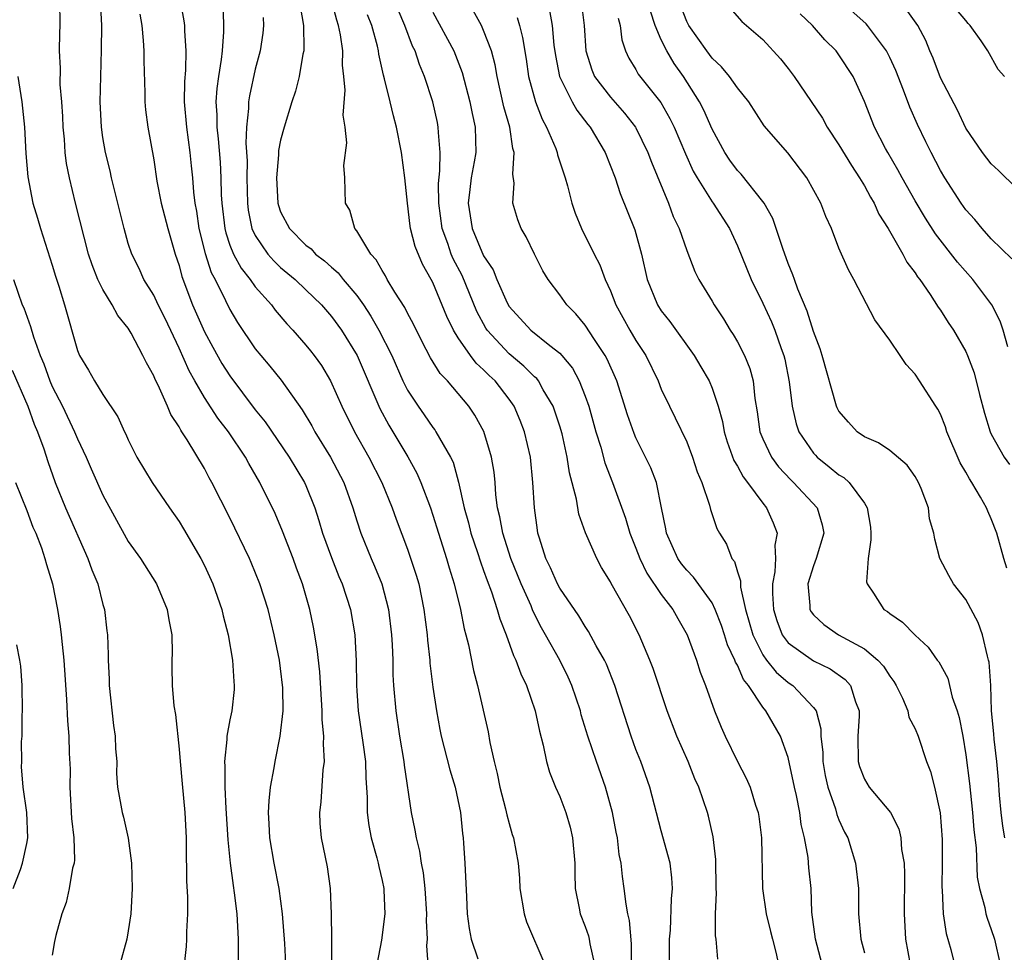
# Model space of a CAD drawing. Units: inches. Extents: x 2589000 to 2592000, y 1521000 to 1524000.
# Drawn here: x 2589302 to 2589380, y 1521470 to 1521543 of the extents above; entities that cross this region are included whole.
import ezdxf

# ---------------------------------------------------------------- set-up
doc = ezdxf.new("R2010")
doc.units = ezdxf.units.IN
doc.header["$MEASUREMENT"] = 0
doc.layers.add('LD25891521_2ft', color=133, linetype='Continuous')

msp = doc.modelspace()

# ---------------------------------------------------------------- linework, layer by layer
at = {"layer": 'LD25891521_2ft'}
for points, elevation in [([(2589327.031, 1521469), (2589327.03, 1521471.03), (2589326.998, 1521472.998), (2589326.928, 1521475), (2589326.704, 1521476.704), (2589326.234, 1521479), (2589326.123, 1521480.123), (2589326.08, 1521481), (2589326.185, 1521481.815), (2589326.352, 1521484.352), (2589326.448, 1521485), (2589326.371, 1521486.371), (2589326.419, 1521487), (2589326.284, 1521488.284), (2589326.286, 1521489), (2589326.082, 1521492.082), (2589325.891, 1521493.891), (2589325.601, 1521495.601), (2589325.313, 1521497), (2589324.737, 1521499), (2589324.257, 1521500.257), (2589323.994, 1521501), (2589323.159, 1521503.16), (2589322.558, 1521504.558), (2589321.362, 1521507), (2589320.485, 1521508.485), (2589320.224, 1521509), (2589318.886, 1521511), (2589318.062, 1521512.062), (2589317, 1521513.697), (2589316.233, 1521515), (2589315.788, 1521515.788), (2589315, 1521517.593), (2589313.907, 1521519.907), (2589313.357, 1521521), (2589313, 1521521.761), (2589312.233, 1521523), (2589311.855, 1521523.855), (2589311.269, 1521525), (2589311, 1521525.833), (2589310.66, 1521527), (2589310.164, 1521529), (2589309.946, 1521529.946), (2589309.673, 1521531), (2589309.557, 1521531.557), (2589309.205, 1521533), (2589309, 1521534.179), (2589308.878, 1521535), (2589308.785, 1521537), (2589308.822, 1521539), (2589308.896, 1521541.104), (2589308.905, 1521543), (2589308.697, 1521547)], 8226), ([(2589314.72, 1521547), (2589315.375, 1521543.374), (2589315.417, 1521543), (2589315.417, 1521542.583), (2589315.526, 1521541), (2589315.495, 1521539.495), (2589315.414, 1521538.586), (2589315.411, 1521537), (2589315.579, 1521535), (2589315.842, 1521533), (2589315.954, 1521531.954), (2589316.046, 1521531), (2589316.13, 1521529.87), (2589316.243, 1521529), (2589316.37, 1521528.37), (2589316.563, 1521527), (2589317.053, 1521525.054), (2589317.536, 1521523.536), (2589317.831, 1521523), (2589318.667, 1521521.332), (2589319, 1521520.631), (2589319.603, 1521519.603), (2589321, 1521517.533), (2589321.43, 1521517), (2589322.155, 1521516.155), (2589323.052, 1521515.053), (2589324.711, 1521512.711), (2589325.462, 1521511.461), (2589325.703, 1521511), (2589326.938, 1521509), (2589327.974, 1521507), (2589328.695, 1521505), (2589329, 1521503.987), (2589329.321, 1521503), (2589330.133, 1521501), (2589330.401, 1521500.401), (2589330.969, 1521499), (2589331.509, 1521497), (2589331.751, 1521495), (2589331.798, 1521494.202), (2589331.835, 1521493), (2589331.85, 1521491.85), (2589331.902, 1521491), (2589332.067, 1521489), (2589332.368, 1521487), (2589332.712, 1521485), (2589332.732, 1521484.732), (2589333.286, 1521481), (2589333.587, 1521479.587), (2589333.669, 1521479), (2589333.949, 1521477.949), (2589334.083, 1521477), (2589334.237, 1521476.237), (2589334.376, 1521475), (2589334.506, 1521473), (2589334.483, 1521472.483), (2589334.56, 1521471), (2589334.506, 1521470.505), (2589334.612, 1521469)], 8230), ([(2589323.51, 1521467), (2589323.34, 1521470.66), (2589323.155, 1521473), (2589322.891, 1521475), (2589322.498, 1521477), (2589322.142, 1521479), (2589322.099, 1521480.099), (2589322.042, 1521481), (2589322.085, 1521481.915), (2589322.216, 1521483), (2589322.502, 1521484.502), (2589322.565, 1521485), (2589322.973, 1521487), (2589323.189, 1521489), (2589323.173, 1521490.827), (2589323, 1521492.346), (2589322.912, 1521493), (2589322.503, 1521495), (2589322.01, 1521497), (2589321.373, 1521499), (2589320.684, 1521500.684), (2589320.547, 1521501), (2589319, 1521504.202), (2589317.587, 1521507), (2589317.372, 1521507.371), (2589317, 1521508.092), (2589315.633, 1521510.367), (2589315.22, 1521511), (2589315.125, 1521511.124), (2589315, 1521511.372), (2589314.351, 1521512.351), (2589314.089, 1521513), (2589313.342, 1521514.658), (2589313.108, 1521515.108), (2589313, 1521515.395), (2589312.424, 1521516.423), (2589312.152, 1521517), (2589311.225, 1521518.775), (2589311, 1521519.159), (2589310.165, 1521520.165), (2589309.736, 1521521), (2589309, 1521522.196), (2589308.602, 1521523), (2589308.144, 1521524.144), (2589307.869, 1521525), (2589306.838, 1521529), (2589306.354, 1521531), (2589306.135, 1521532.136), (2589306.031, 1521533), (2589305.961, 1521534.039), (2589305.861, 1521535), (2589305.831, 1521535.831), (2589305.758, 1521537), (2589305.64, 1521538.36), (2589305.644, 1521539.644), (2589305.575, 1521541), (2589305.606, 1521542.394), (2589305.637, 1521543), (2589305.59, 1521545)], 8224), ([(2589350.653, 1521469), (2589350.64, 1521470.64), (2589350.49, 1521472.49), (2589350.371, 1521473), (2589350.22, 1521473.78), (2589350.082, 1521475), (2589349.947, 1521475.947), (2589349.838, 1521477), (2589349.688, 1521477.688), (2589349.54, 1521479), (2589349.443, 1521479.443), (2589349.15, 1521481), (2589348.593, 1521483), (2589347.883, 1521485), (2589347.215, 1521487), (2589346.696, 1521488.696), (2589346.622, 1521489), (2589345.952, 1521491), (2589345.658, 1521491.658), (2589344.991, 1521493), (2589343.881, 1521495), (2589343.555, 1521495.555), (2589342.884, 1521496.884), (2589342.733, 1521497.267), (2589341.95, 1521499), (2589341.138, 1521501), (2589340.499, 1521503), (2589340.283, 1521504.283), (2589340.098, 1521505), (2589339.965, 1521506.035), (2589339.9, 1521507), (2589339.818, 1521507.818), (2589339.618, 1521509), (2589339.007, 1521511.007), (2589338.313, 1521512.313), (2589337.845, 1521513), (2589336.151, 1521515), (2589335.579, 1521515.579), (2589334.812, 1521516.812), (2589334.123, 1521518.123), (2589333.469, 1521519.47), (2589333, 1521520.332), (2589332.781, 1521520.781), (2589332, 1521522), (2589331.409, 1521523), (2589331.27, 1521523.27), (2589331, 1521523.691), (2589330.534, 1521524.534), (2589330.099, 1521525), (2589329, 1521526.83), (2589328.857, 1521527), (2589328.466, 1521528.466), (2589328.103, 1521529), (2589328.053, 1521531), (2589327.976, 1521531.976), (2589328.225, 1521533.775), (2589328.075, 1521535), (2589327.933, 1521535.933), (2589328.098, 1521537.902), (2589327.994, 1521539), (2589327.885, 1521539.885), (2589327.893, 1521541), (2589327.714, 1521542.286), (2589327.566, 1521543), (2589327.418, 1521543.417), (2589327.015, 1521545)], 8238), ([(2589380.615, 1521524.616), (2589379, 1521526.2), (2589378.273, 1521527), (2589377.711, 1521527.711), (2589377, 1521528.487), (2589376.636, 1521529), (2589375.339, 1521531), (2589375, 1521531.582), (2589374.252, 1521533), (2589373.854, 1521533.853), (2589373.195, 1521535.195), (2589372.576, 1521536.576), (2589372.075, 1521537.925), (2589371.468, 1521539.468), (2589371, 1521540.489), (2589370.746, 1521541), (2589369.948, 1521542.052), (2589369.258, 1521543), (2589369.136, 1521543.136), (2589367, 1521545.08)], 8264), ([(2589318.469, 1521544.469), (2589318.511, 1521542.512), (2589318.396, 1521541), (2589318.325, 1521540.325), (2589318.1, 1521539), (2589317.965, 1521538.035), (2589317.898, 1521537), (2589317.966, 1521535.966), (2589317.966, 1521535), (2589318.083, 1521534.083), (2589318.233, 1521532.233), (2589318.297, 1521531), (2589318.326, 1521529.674), (2589318.367, 1521529), (2589318.602, 1521527), (2589318.675, 1521526.676), (2589319, 1521525.71), (2589319.275, 1521525), (2589319.879, 1521523.879), (2589320.595, 1521523), (2589321, 1521522.418), (2589322.27, 1521521), (2589322.576, 1521520.576), (2589323.488, 1521519.488), (2589323.956, 1521519), (2589325, 1521517.813), (2589325.36, 1521517.36), (2589325.643, 1521517), (2589326.21, 1521516.21), (2589326.94, 1521515), (2589327.816, 1521513), (2589328.812, 1521511), (2589329.953, 1521509), (2589330.976, 1521507), (2589331.803, 1521505), (2589332.112, 1521504.112), (2589333, 1521501.745), (2589333.683, 1521499.683), (2589333.879, 1521499), (2589334.299, 1521497), (2589334.551, 1521495), (2589334.577, 1521494.577), (2589334.753, 1521493), (2589334.767, 1521492.767), (2589335, 1521490.88), (2589335.277, 1521489), (2589335.543, 1521487.543), (2589335.657, 1521487), (2589336.341, 1521484.341), (2589336.745, 1521483), (2589337.165, 1521481), (2589337.332, 1521479.332), (2589337.384, 1521479), (2589337.417, 1521478.582), (2589337.524, 1521477), (2589337.657, 1521474.343), (2589337.708, 1521473), (2589337.853, 1521471.853), (2589338.009, 1521471), (2589338.547, 1521469.453)], 8232), ([(2589324.535, 1521544.535), (2589324.8, 1521543), (2589324.837, 1521541.163), (2589324.819, 1521541), (2589324.759, 1521540.76), (2589324.465, 1521539), (2589324.172, 1521537.828), (2589323.887, 1521537), (2589323.278, 1521535), (2589323, 1521533.98), (2589322.841, 1521533.159), (2589322.83, 1521532.83), (2589322.665, 1521531), (2589322.778, 1521529), (2589322.821, 1521528.82), (2589323, 1521528.328), (2589323.695, 1521527), (2589325, 1521525.698), (2589325.402, 1521525.402), (2589325.762, 1521525), (2589326.47, 1521524.471), (2589327, 1521523.974), (2589327.529, 1521523.53), (2589327.939, 1521523), (2589329, 1521521.728), (2589329.519, 1521521), (2589330.115, 1521520.115), (2589330.752, 1521519), (2589331.757, 1521517), (2589332.631, 1521515), (2589333, 1521514.273), (2589333.833, 1521513), (2589334.32, 1521512.32), (2589335, 1521511.32), (2589335.146, 1521511.146), (2589335.242, 1521511), (2589335.512, 1521510.488), (2589336.386, 1521509), (2589336.587, 1521508.587), (2589337.031, 1521507.031), (2589337.467, 1521505), (2589337.807, 1521503.807), (2589337.996, 1521503), (2589338.516, 1521501.484), (2589338.746, 1521500.746), (2589339, 1521500.074), (2589339.272, 1521499.272), (2589339.624, 1521498.376), (2589340.073, 1521497), (2589340.265, 1521496.265), (2589340.773, 1521495), (2589341.357, 1521493.357), (2589341.546, 1521493), (2589341.922, 1521491.923), (2589342.385, 1521491), (2589343.058, 1521489), (2589343.388, 1521487.388), (2589343.696, 1521486.304), (2589343.96, 1521485), (2589344.181, 1521484.181), (2589344.668, 1521483), (2589345, 1521482.26), (2589345.482, 1521481), (2589345.824, 1521479.824), (2589346.014, 1521479), (2589346.173, 1521477), (2589346.175, 1521476.175), (2589346.22, 1521475), (2589346.539, 1521473.461), (2589346.613, 1521473), (2589347, 1521472), (2589347.259, 1521471.259), (2589347.321, 1521471), (2589347.361, 1521470.639), (2589347.724, 1521469)], 8236), ([(2589357.443, 1521469.443), (2589357.324, 1521471), (2589357.273, 1521471.273), (2589357.263, 1521473), (2589357.34, 1521474.66), (2589357.32, 1521475), (2589357.299, 1521477.299), (2589357.075, 1521479.075), (2589356.707, 1521480.707), (2589356.627, 1521481), (2589355.954, 1521483), (2589355.653, 1521483.653), (2589355.103, 1521485), (2589354.218, 1521487), (2589353.469, 1521489), (2589352.35, 1521492.351), (2589352.101, 1521493), (2589351.251, 1521495), (2589350.483, 1521496.483), (2589349.048, 1521499.048), (2589349, 1521499.159), (2589348.296, 1521500.296), (2589347.912, 1521501), (2589347.03, 1521503.03), (2589346.5, 1521504.499), (2589346.307, 1521505.693), (2589345.759, 1521507.759), (2589345.581, 1521509), (2589345.181, 1521510.819), (2589345, 1521511.442), (2589344.615, 1521512.616), (2589344.473, 1521513), (2589343.689, 1521514.311), (2589343.312, 1521515), (2589343.178, 1521515.179), (2589343, 1521515.327), (2589342.174, 1521516.174), (2589341, 1521517.127), (2589339.265, 1521519), (2589339.161, 1521519.161), (2589338.463, 1521520.463), (2589337.298, 1521523.298), (2589336.609, 1521524.609), (2589336.451, 1521525), (2589336.178, 1521525.822), (2589335.73, 1521527), (2589335.46, 1521529), (2589335.445, 1521530.555), (2589335.56, 1521531.56), (2589335.565, 1521533), (2589335.429, 1521534.571), (2589335.424, 1521535), (2589335.354, 1521535.354), (2589334.99, 1521537), (2589334.332, 1521539), (2589333.934, 1521539.934), (2589333.592, 1521541), (2589333.39, 1521541.39), (2589332.782, 1521543), (2589332.252, 1521544.252)], 8242), ([(2589335, 1521544.066), (2589336.65, 1521541), (2589337.314, 1521539.314), (2589337.922, 1521537), (2589338.087, 1521536.087), (2589338.331, 1521535), (2589338.373, 1521533), (2589338.258, 1521532.259), (2589338.029, 1521531), (2589337.904, 1521530.096), (2589337.79, 1521529), (2589338.098, 1521527), (2589339, 1521524.852), (2589339.745, 1521523.745), (2589340.037, 1521523), (2589340.845, 1521521.155), (2589341, 1521520.868), (2589342.707, 1521519), (2589344.211, 1521517.789), (2589345, 1521517.182), (2589345.168, 1521517), (2589345.994, 1521515.994), (2589346.526, 1521515), (2589347, 1521513.796), (2589347.28, 1521513), (2589347.845, 1521511), (2589348.229, 1521509.771), (2589348.549, 1521508.549), (2589349.155, 1521507), (2589350.184, 1521504.184), (2589350.519, 1521503), (2589351, 1521501.813), (2589351.3, 1521501), (2589351.857, 1521499.857), (2589353, 1521498.177), (2589353.912, 1521497), (2589354.291, 1521496.291), (2589355.041, 1521495), (2589355.763, 1521493), (2589356.058, 1521492.058), (2589356.479, 1521491), (2589357.201, 1521489), (2589357.715, 1521487.715), (2589358.039, 1521487), (2589359, 1521485), (2589359.693, 1521483.693), (2589359.989, 1521483), (2589360.425, 1521481.575), (2589360.624, 1521481), (2589360.679, 1521480.679), (2589360.887, 1521479), (2589360.979, 1521475), (2589361.264, 1521473), (2589361.612, 1521471.612), (2589361.749, 1521471), (2589362.013, 1521469.987), (2589362.224, 1521469)], 8244), ([(2589365.687, 1521469), (2589365.14, 1521471), (2589364.866, 1521473.134), (2589364.802, 1521475), (2589364.628, 1521476.628), (2589364.564, 1521477.436), (2589364.286, 1521479), (2589364.032, 1521480.032), (2589363.917, 1521481), (2589363.663, 1521482.337), (2589363.501, 1521483), (2589363, 1521485.333), (2589362.385, 1521487), (2589361.238, 1521489), (2589361, 1521489.279), (2589359.877, 1521491), (2589359.471, 1521491.471), (2589359, 1521492.592), (2589358.847, 1521492.848), (2589358.802, 1521493), (2589358.21, 1521494.21), (2589357.973, 1521495), (2589357.732, 1521495.731), (2589357.248, 1521497), (2589357, 1521497.514), (2589355.547, 1521499.547), (2589355, 1521500.076), (2589354.591, 1521500.591), (2589354.294, 1521501), (2589353.397, 1521503), (2589353.343, 1521503.343), (2589353.024, 1521505), (2589352.609, 1521507), (2589352.161, 1521508.161), (2589351, 1521510.504), (2589350.848, 1521510.848), (2589350.336, 1521512.336), (2589349.492, 1521515), (2589348.725, 1521516.725), (2589348.574, 1521517), (2589347.726, 1521518.274), (2589347, 1521519.4), (2589346.275, 1521520.275), (2589345.55, 1521521), (2589345, 1521521.783), (2589344.071, 1521523), (2589343.667, 1521523.667), (2589342.995, 1521525), (2589342.362, 1521526.362), (2589341.963, 1521527), (2589341.705, 1521527.705), (2589341.304, 1521529), (2589341.407, 1521530.594), (2589341.297, 1521531.297), (2589341.406, 1521533), (2589341.306, 1521533.305), (2589341.057, 1521535), (2589340.595, 1521536.595), (2589340.058, 1521539), (2589339.908, 1521539.908), (2589339.615, 1521541), (2589339, 1521542.625), (2589338.827, 1521543), (2589338.185, 1521544.185)], 8246), ([(2589344.181, 1521544.181), (2589344.409, 1521543), (2589344.538, 1521541.462), (2589344.653, 1521540.654), (2589344.976, 1521539), (2589345.965, 1521537), (2589346.333, 1521536.333), (2589347.206, 1521535.206), (2589347.385, 1521535), (2589348.565, 1521533), (2589349.356, 1521531), (2589349.767, 1521529.767), (2589350.916, 1521526.915), (2589351.441, 1521525), (2589351.896, 1521523), (2589352.696, 1521521), (2589353, 1521520.519), (2589353.674, 1521519.674), (2589355.595, 1521517), (2589356.123, 1521516.122), (2589356.762, 1521515), (2589357, 1521514.442), (2589357.477, 1521513), (2589357.813, 1521511.813), (2589357.946, 1521511), (2589358.196, 1521510.196), (2589358.722, 1521508.723), (2589359, 1521508.281), (2589359.442, 1521507.442), (2589359.79, 1521507), (2589361, 1521505.358), (2589361.298, 1521505), (2589361.825, 1521503.825), (2589362.133, 1521503), (2589361.954, 1521502.046), (2589362, 1521501), (2589361.958, 1521499.958), (2589361.753, 1521499), (2589361.759, 1521498.242), (2589361.841, 1521497), (2589362.109, 1521496.109), (2589362.535, 1521495), (2589363, 1521494.371), (2589365, 1521492.943), (2589366.319, 1521492.319), (2589367.48, 1521491.479), (2589367.9, 1521491), (2589368.296, 1521489.704), (2589368.585, 1521489), (2589368.584, 1521488.584), (2589368.49, 1521487), (2589368.511, 1521485), (2589368.617, 1521484.617), (2589369, 1521483.606), (2589369.383, 1521483), (2589371.056, 1521481), (2589371.707, 1521479.707), (2589371.868, 1521479), (2589371.938, 1521478.062), (2589372.126, 1521477), (2589372.164, 1521476.164), (2589372.135, 1521473), (2589372.253, 1521471), (2589372.611, 1521469)], 8250), ([(2589346.701, 1521544.701), (2589346.933, 1521543), (2589347.04, 1521541), (2589347.516, 1521539.516), (2589347.733, 1521539), (2589349, 1521537.364), (2589350.11, 1521536.11), (2589350.963, 1521535), (2589351, 1521534.934), (2589351.949, 1521533), (2589352.229, 1521532.229), (2589353.567, 1521529), (2589353.947, 1521527.947), (2589354.416, 1521527), (2589355, 1521525.289), (2589355.632, 1521523.633), (2589355.948, 1521523), (2589357, 1521521.292), (2589357.161, 1521521), (2589357.891, 1521519.891), (2589358.432, 1521519), (2589358.659, 1521518.659), (2589359, 1521518.082), (2589359.553, 1521517), (2589359.968, 1521515.968), (2589360.238, 1521515), (2589360.38, 1521513.619), (2589360.563, 1521512.563), (2589360.776, 1521511), (2589361, 1521510.445), (2589361.683, 1521509), (2589362.24, 1521508.24), (2589363.202, 1521507.202), (2589363.422, 1521507), (2589365.276, 1521505), (2589365.671, 1521503.671), (2589365.803, 1521503), (2589365.211, 1521501), (2589365, 1521500.442), (2589364.557, 1521499), (2589364.7, 1521497.3), (2589364.703, 1521497), (2589364.805, 1521496.805), (2589365, 1521496.566), (2589365.798, 1521495.798), (2589366.963, 1521495), (2589369, 1521493.897), (2589370.072, 1521493), (2589370.512, 1521492.512), (2589371, 1521491.726), (2589371.323, 1521491.323), (2589371.512, 1521491), (2589372.009, 1521489.991), (2589372.43, 1521489), (2589372.505, 1521488.505), (2589373, 1521487.577), (2589373.233, 1521487), (2589373.896, 1521485), (2589374.215, 1521484.215), (2589374.519, 1521483), (2589374.972, 1521480.972), (2589375.143, 1521478.857), (2589375.142, 1521477), (2589375.098, 1521475.098), (2589375.12, 1521474.88), (2589375.209, 1521473), (2589375.453, 1521471.453), (2589375.805, 1521470.195), (2589376.286, 1521468.286)], 8252), ([(2589380.077, 1521479), (2589379.912, 1521479.912), (2589379.78, 1521481), (2589379.65, 1521482.35), (2589379.572, 1521483.572), (2589379.428, 1521485), (2589379.22, 1521486.78), (2589379.196, 1521487.196), (2589379.031, 1521489), (2589378.958, 1521491), (2589378.834, 1521492.834), (2589378.796, 1521493), (2589378.699, 1521493.301), (2589378.308, 1521495), (2589377.967, 1521495.967), (2589377, 1521497.764), (2589376.026, 1521499), (2589375.655, 1521499.656), (2589374.952, 1521501), (2589374.541, 1521502.541), (2589374.475, 1521503), (2589374.146, 1521504.145), (2589374.05, 1521505), (2589373.486, 1521506.514), (2589373.271, 1521507), (2589373, 1521507.468), (2589372.369, 1521508.369), (2589371, 1521509.518), (2589370.123, 1521510.122), (2589369, 1521510.6), (2589368.428, 1521511), (2589367.752, 1521511.753), (2589367, 1521512.624), (2589366.869, 1521512.869), (2589366.811, 1521513), (2589365.688, 1521517), (2589365.523, 1521517.522), (2589365, 1521518.903), (2589364.503, 1521520.503), (2589363.765, 1521522.235), (2589363.484, 1521523), (2589363.369, 1521523.368), (2589363, 1521524.242), (2589362.566, 1521525.433), (2589362.063, 1521527), (2589361.789, 1521527.788), (2589361.11, 1521529), (2589361, 1521529.153), (2589359.284, 1521531.284), (2589359, 1521531.577), (2589358.393, 1521532.393), (2589357.998, 1521533), (2589357, 1521534.846), (2589356.345, 1521536.345), (2589356.008, 1521537), (2589354.759, 1521539), (2589354.017, 1521540.017), (2589353.432, 1521541), (2589353, 1521541.885), (2589352.513, 1521543), (2589352.136, 1521544.136)], 8256), ([(2589380.239, 1521500.239), (2589379.995, 1521501), (2589379.444, 1521503), (2589379, 1521504.142), (2589378.724, 1521504.725), (2589378.631, 1521505), (2589378.164, 1521505.836), (2589377.468, 1521507), (2589377.283, 1521507.283), (2589377, 1521507.817), (2589376.558, 1521508.558), (2589375.511, 1521511), (2589375.394, 1521511.394), (2589375, 1521512.381), (2589374.785, 1521512.785), (2589374.63, 1521513), (2589373.358, 1521515), (2589373, 1521515.53), (2589372.285, 1521516.286), (2589371.83, 1521517), (2589371, 1521518.207), (2589369.823, 1521519.823), (2589368.172, 1521523), (2589367.745, 1521523.745), (2589367, 1521525.468), (2589366.407, 1521527), (2589365.953, 1521527.953), (2589365.568, 1521529), (2589364.476, 1521531), (2589362.974, 1521532.974), (2589361.108, 1521535.108), (2589359.892, 1521537), (2589359, 1521538.106), (2589358.379, 1521539), (2589357.75, 1521539.75), (2589357, 1521540.428), (2589356.576, 1521541), (2589355.165, 1521543), (2589355, 1521543.336), (2589354.545, 1521544.545)], 8258), ([(2589358.407, 1521544.407), (2589359.333, 1521543.333), (2589361, 1521541.916), (2589362.391, 1521540.39), (2589363, 1521539.625), (2589363.468, 1521539), (2589365.702, 1521535.702), (2589366.078, 1521535), (2589367, 1521533.611), (2589367.978, 1521531.978), (2589368.625, 1521531), (2589369, 1521530.37), (2589369.48, 1521529.48), (2589369.766, 1521529), (2589370.148, 1521528.148), (2589370.864, 1521527), (2589372.036, 1521525), (2589372.357, 1521524.357), (2589373, 1521523.524), (2589373.2, 1521523.2), (2589373.369, 1521523), (2589374.189, 1521521.811), (2589374.819, 1521520.819), (2589375, 1521520.571), (2589375.603, 1521519.602), (2589376.013, 1521519), (2589377, 1521517.312), (2589377.139, 1521517), (2589377.647, 1521515.647), (2589378.079, 1521513.921), (2589378.464, 1521512.464), (2589378.911, 1521511), (2589379, 1521510.803), (2589380.019, 1521509), (2589380.427, 1521508.427)], 8260), ([(2589381, 1521530.199), (2589379.584, 1521531.583), (2589379, 1521532.12), (2589378.305, 1521533), (2589377, 1521534.912), (2589376.335, 1521536.335), (2589375, 1521538.879), (2589374.425, 1521540.425), (2589374.169, 1521541), (2589373.833, 1521541.833), (2589373.205, 1521543), (2589372.291, 1521544.291)], 8266), ([(2589380.038, 1521539), (2589379.555, 1521539.555), (2589378.724, 1521541), (2589378.195, 1521541.805), (2589377.345, 1521543), (2589377.171, 1521543.171), (2589377, 1521543.398), (2589376.273, 1521544.273)], 8268), ([(2589311.898, 1521543.898), (2589312.051, 1521543), (2589312.164, 1521541.836), (2589312.216, 1521541), (2589312.216, 1521540.216), (2589312.294, 1521537.706), (2589312.3, 1521537), (2589312.363, 1521536.363), (2589312.541, 1521535), (2589313, 1521532.418), (2589313.258, 1521530.742), (2589313.595, 1521529), (2589314.101, 1521527), (2589314.693, 1521525), (2589315, 1521524.097), (2589315.223, 1521523.223), (2589316.06, 1521521), (2589317, 1521518.868), (2589317.655, 1521517.655), (2589318.378, 1521516.378), (2589319, 1521515.402), (2589321, 1521512.728), (2589321.773, 1521511.773), (2589323.681, 1521509), (2589324.888, 1521507), (2589325, 1521506.749), (2589325.687, 1521505), (2589326.013, 1521504.013), (2589326.307, 1521503), (2589327, 1521501.089), (2589327.599, 1521499.599), (2589327.862, 1521499), (2589328.506, 1521497), (2589328.841, 1521495), (2589328.945, 1521492.944), (2589328.972, 1521491), (2589329, 1521490.587), (2589329.111, 1521489), (2589329.489, 1521486.511), (2589329.687, 1521485), (2589329.713, 1521483.713), (2589329.819, 1521482.181), (2589329.821, 1521481), (2589329.958, 1521479.958), (2589330.142, 1521479), (2589330.591, 1521477.408), (2589330.69, 1521477), (2589330.732, 1521476.732), (2589331, 1521475.628), (2589331.129, 1521475), (2589331.141, 1521474.859), (2589331.209, 1521473), (2589330.943, 1521470.943), (2589330.575, 1521469)], 8228), ([(2589321.627, 1521543.627), (2589321.65, 1521543), (2589321.589, 1521542.411), (2589321.385, 1521541), (2589321, 1521539.563), (2589320.536, 1521537.464), (2589320.468, 1521537), (2589320.468, 1521536.468), (2589320.312, 1521535), (2589320.261, 1521533.739), (2589320.354, 1521532.354), (2589320.336, 1521531), (2589320.388, 1521529), (2589320.451, 1521528.451), (2589320.743, 1521527), (2589321, 1521526.449), (2589321.983, 1521525), (2589322.458, 1521524.457), (2589323, 1521523.948), (2589324.137, 1521523), (2589325, 1521522.182), (2589326.21, 1521521), (2589327, 1521520.09), (2589327.793, 1521519), (2589329.041, 1521517), (2589330.816, 1521512.816), (2589331.522, 1521511.522), (2589333.023, 1521509.023), (2589333.733, 1521507.732), (2589334.052, 1521507), (2589334.804, 1521505), (2589335, 1521504.425), (2589335.435, 1521503), (2589336.079, 1521501), (2589336.277, 1521500.277), (2589336.679, 1521499), (2589337.164, 1521497), (2589337.462, 1521495.461), (2589337.599, 1521495), (2589337.804, 1521494.196), (2589338.187, 1521492.187), (2589338.505, 1521491), (2589339.344, 1521487.345), (2589339.493, 1521486.507), (2589339.821, 1521485), (2589340.061, 1521484.061), (2589340.269, 1521483), (2589340.721, 1521481.279), (2589340.816, 1521480.816), (2589341, 1521480.122), (2589341.259, 1521479.259), (2589341.354, 1521479), (2589341.709, 1521477), (2589341.82, 1521475.82), (2589341.862, 1521475), (2589342.183, 1521473), (2589342.373, 1521472.373), (2589343.823, 1521469)], 8234), ([(2589353.644, 1521469), (2589353.657, 1521471), (2589353.713, 1521471.713), (2589353.813, 1521474.187), (2589353.894, 1521475), (2589353.841, 1521475.841), (2589353.7, 1521477), (2589353, 1521479.548), (2589352.102, 1521483), (2589351.384, 1521485), (2589351, 1521485.967), (2589350.616, 1521487), (2589349.33, 1521491), (2589348.672, 1521492.672), (2589348.519, 1521493), (2589347.878, 1521494.122), (2589347.265, 1521495.265), (2589347, 1521495.641), (2589346.488, 1521496.488), (2589345, 1521498.679), (2589344.827, 1521499), (2589344.277, 1521500.277), (2589343.91, 1521501), (2589343.397, 1521502.603), (2589343.282, 1521503), (2589343.241, 1521503.241), (2589342.995, 1521505), (2589342.886, 1521507), (2589342.683, 1521509), (2589342.22, 1521511), (2589341.879, 1521511.879), (2589341.408, 1521513), (2589341, 1521513.575), (2589339.907, 1521515), (2589339.433, 1521515.433), (2589339, 1521515.881), (2589338.402, 1521516.402), (2589337.953, 1521517), (2589337, 1521518.388), (2589336.617, 1521519), (2589336.09, 1521520.09), (2589335, 1521522.754), (2589334.874, 1521523), (2589334.192, 1521524.192), (2589333.598, 1521525.598), (2589333.243, 1521527), (2589333.209, 1521527.209), (2589332.996, 1521529), (2589332.791, 1521531), (2589332.525, 1521533), (2589332.137, 1521535), (2589331.889, 1521535.889), (2589331.637, 1521537), (2589331.198, 1521538.802), (2589331.104, 1521539.104), (2589330.739, 1521540.739), (2589330.711, 1521541), (2589330.63, 1521541.37), (2589330.185, 1521543), (2589329.85, 1521543.85)], 8240), ([(2589341.629, 1521543.629), (2589341.823, 1521543), (2589342.068, 1521542.069), (2589342.345, 1521540.345), (2589342.538, 1521539), (2589343.086, 1521537), (2589343.618, 1521535.618), (2589343.964, 1521535), (2589344.684, 1521533.316), (2589344.797, 1521533), (2589344.824, 1521532.825), (2589345.314, 1521531.313), (2589345.436, 1521531), (2589345.617, 1521530.383), (2589345.958, 1521529), (2589346.21, 1521528.21), (2589346.702, 1521527), (2589347.711, 1521525), (2589348.155, 1521524.155), (2589348.58, 1521523), (2589349, 1521522.096), (2589349.409, 1521521), (2589350.52, 1521519), (2589351, 1521518.187), (2589351.773, 1521517), (2589352.745, 1521515), (2589353, 1521514.349), (2589353.635, 1521513), (2589354.094, 1521512.095), (2589355, 1521510.19), (2589355.468, 1521509), (2589355.837, 1521507.837), (2589356.203, 1521507), (2589356.8, 1521505.2), (2589356.869, 1521504.869), (2589357.37, 1521503.37), (2589357.575, 1521503), (2589358.142, 1521502.142), (2589358.554, 1521501), (2589358.758, 1521500.758), (2589359, 1521499.96), (2589359.239, 1521499.239), (2589359.231, 1521499), (2589359.249, 1521498.751), (2589359.647, 1521497), (2589360.202, 1521495), (2589361, 1521493.418), (2589361.293, 1521493), (2589362.043, 1521492.042), (2589363, 1521491.235), (2589363.362, 1521491), (2589365, 1521489.277), (2589365.199, 1521489), (2589365.58, 1521487.58), (2589365.579, 1521487), (2589365.717, 1521485.717), (2589365.716, 1521485), (2589365.908, 1521483.908), (2589366.109, 1521483), (2589366.718, 1521481.282), (2589366.831, 1521480.831), (2589367, 1521480.405), (2589367.441, 1521479.441), (2589367.686, 1521479), (2589368.31, 1521477), (2589368.526, 1521475), (2589368.529, 1521473), (2589368.724, 1521471), (2589369, 1521469.924)], 8248), ([(2589349.6, 1521543.6), (2589349.759, 1521543), (2589349.889, 1521541.889), (2589350.18, 1521541), (2589350.436, 1521540.435), (2589351, 1521539.532), (2589351.183, 1521539.183), (2589352.949, 1521536.949), (2589353.681, 1521535.68), (2589354.002, 1521535), (2589354.897, 1521532.897), (2589355.518, 1521531.518), (2589355.818, 1521531), (2589357, 1521529.103), (2589357.08, 1521529), (2589358.365, 1521527), (2589359, 1521525.645), (2589360.09, 1521523), (2589361, 1521521.131), (2589361.67, 1521519.67), (2589361.94, 1521519), (2589362.434, 1521517.566), (2589362.653, 1521517), (2589362.723, 1521516.723), (2589363.081, 1521514.92), (2589363.305, 1521513), (2589363.616, 1521511.616), (2589363.838, 1521511), (2589365, 1521509.3), (2589365.141, 1521509.141), (2589365.282, 1521509), (2589366.24, 1521508.24), (2589367, 1521507.601), (2589367.379, 1521507.379), (2589367.8, 1521507), (2589369, 1521505.371), (2589369.234, 1521505), (2589369.472, 1521503.472), (2589369.511, 1521503), (2589369.519, 1521502.481), (2589369.302, 1521501), (2589369.181, 1521499.181), (2589369.226, 1521499), (2589369.731, 1521498.269), (2589370.547, 1521497), (2589370.83, 1521496.83), (2589371, 1521496.672), (2589372, 1521496), (2589373, 1521494.956), (2589374.024, 1521494.024), (2589374.735, 1521493), (2589374.856, 1521492.855), (2589375.567, 1521491.567), (2589375.932, 1521490.068), (2589376.321, 1521489), (2589376.48, 1521488.48), (2589376.752, 1521487), (2589377, 1521485.534), (2589377.274, 1521483.274), (2589377.509, 1521481), (2589377.618, 1521479.618), (2589377.804, 1521478.196), (2589377.888, 1521475.888), (2589378.074, 1521475), (2589378.49, 1521473.51), (2589378.581, 1521473), (2589378.673, 1521472.673), (2589379, 1521471.758), (2589379.249, 1521471), (2589379.712, 1521469)], 8254), ([(2589380.302, 1521517.698), (2589379.946, 1521519), (2589379.701, 1521519.702), (2589379.042, 1521521), (2589377.556, 1521523), (2589376.347, 1521524.347), (2589374.602, 1521526.602), (2589373.816, 1521527.816), (2589373, 1521529.184), (2589371.981, 1521531), (2589371.642, 1521531.642), (2589370.85, 1521533), (2589370.679, 1521533.321), (2589369.811, 1521535), (2589369, 1521537.019), (2589368.106, 1521539), (2589367, 1521540.689), (2589366.77, 1521541), (2589365.878, 1521541.878), (2589364.911, 1521543), (2589363.933, 1521543.933)], 8262), ([(2589302.28, 1521539), (2589302.599, 1521537), (2589302.809, 1521535), (2589302.922, 1521532.922), (2589303.072, 1521531.072), (2589303.471, 1521529), (2589303.839, 1521527.839), (2589304.083, 1521527), (2589305, 1521524.113), (2589305.256, 1521523.256), (2589305.521, 1521522.478), (2589305.977, 1521521), (2589307, 1521517.395), (2589307.16, 1521517), (2589307.856, 1521515.856), (2589308.326, 1521515), (2589309, 1521513.918), (2589310.178, 1521512.178), (2589310.707, 1521511), (2589310.813, 1521510.812), (2589311, 1521510.371), (2589311.682, 1521509), (2589312.878, 1521507), (2589314.246, 1521505), (2589315, 1521503.928), (2589315.354, 1521503.354), (2589316.719, 1521501), (2589317, 1521500.447), (2589317.659, 1521499), (2589318.372, 1521497), (2589318.48, 1521496.48), (2589318.88, 1521495), (2589319.214, 1521493), (2589319.315, 1521491.314), (2589319.351, 1521491), (2589319.327, 1521490.673), (2589319.147, 1521489), (2589319, 1521488.303), (2589318.757, 1521487), (2589318.754, 1521486.754), (2589318.576, 1521485), (2589318.606, 1521484.606), (2589318.613, 1521483), (2589318.685, 1521481.315), (2589318.84, 1521478.84), (2589319.036, 1521477), (2589319.249, 1521475.249), (2589319.344, 1521474.656), (2589319.539, 1521473), (2589319.651, 1521471), (2589319.648, 1521469)], 8222), ([(2589301.944, 1521523), (2589302.631, 1521521), (2589302.757, 1521520.757), (2589303.296, 1521519.296), (2589303.519, 1521518.481), (2589304.064, 1521517), (2589304.339, 1521516.339), (2589304.809, 1521515), (2589305, 1521514.559), (2589305.8, 1521513), (2589306.771, 1521511), (2589307, 1521510.445), (2589307.69, 1521509), (2589308.078, 1521508.078), (2589309, 1521506.002), (2589311, 1521502.356), (2589311.952, 1521501), (2589313.218, 1521499), (2589314.058, 1521497), (2589314.182, 1521496.182), (2589314.429, 1521495), (2589314.465, 1521493.535), (2589314.441, 1521493), (2589314.436, 1521492.436), (2589314.448, 1521491), (2589314.598, 1521489.402), (2589314.72, 1521488.721), (2589315, 1521485.977), (2589315.076, 1521485), (2589315.251, 1521483.251), (2589315.452, 1521481), (2589315.546, 1521479), (2589315.565, 1521478.435), (2589315.579, 1521475.579), (2589315.656, 1521474.344), (2589315.664, 1521473), (2589315.581, 1521471.581), (2589315.594, 1521471), (2589315.569, 1521470.431), (2589315.406, 1521469)], 8220), ([(2589301.858, 1521515.858), (2589303.081, 1521513), (2589303.581, 1521511.581), (2589303.851, 1521511), (2589304.34, 1521509.66), (2589304.663, 1521508.663), (2589305.245, 1521507), (2589306.06, 1521505), (2589307.821, 1521501), (2589308.116, 1521500.116), (2589308.585, 1521499), (2589309, 1521497.369), (2589309.118, 1521497), (2589309.315, 1521495.315), (2589309.349, 1521495), (2589309.411, 1521493.412), (2589309.4, 1521493), (2589309.485, 1521491.485), (2589309.49, 1521491), (2589309.843, 1521487.842), (2589309.973, 1521487), (2589309.995, 1521485.995), (2589310.084, 1521485), (2589310.07, 1521484.07), (2589310.156, 1521483), (2589310.421, 1521481.58), (2589310.507, 1521481), (2589310.614, 1521480.614), (2589310.98, 1521478.98), (2589311.24, 1521477), (2589311.302, 1521475), (2589311.206, 1521473), (2589311, 1521471.662), (2589310.88, 1521471), (2589310.331, 1521469)], 8218), ([(2589302.116, 1521507), (2589303, 1521504.792), (2589303.483, 1521503.483), (2589303.704, 1521503), (2589304.146, 1521501.854), (2589304.431, 1521501), (2589304.543, 1521500.543), (2589305.014, 1521499), (2589305.411, 1521497), (2589305.636, 1521495.636), (2589305.709, 1521495), (2589305.773, 1521494.227), (2589305.915, 1521493), (2589306.116, 1521489.883), (2589306.203, 1521488.203), (2589306.306, 1521487), (2589306.346, 1521485.654), (2589306.404, 1521484.404), (2589306.378, 1521483), (2589306.513, 1521480.513), (2589306.702, 1521479), (2589306.747, 1521477.253), (2589306.72, 1521477), (2589306.611, 1521476.61), (2589306.346, 1521475), (2589306.101, 1521473.898), (2589305.752, 1521473), (2589305.29, 1521471.29), (2589305.169, 1521470.831), (2589305, 1521469.747)], 8216), ([(2589301.92, 1521475), (2589302.494, 1521476.494), (2589302.648, 1521477), (2589303, 1521478.557), (2589303.073, 1521479), (2589303, 1521481), (2589302.717, 1521483), (2589302.59, 1521484.59), (2589302.611, 1521485), (2589302.59, 1521486.59), (2589302.629, 1521487), (2589302.639, 1521488.639), (2589302.66, 1521489), (2589302.643, 1521491), (2589302.517, 1521492.517), (2589302.452, 1521493), (2589302.216, 1521494.216)], 8214)]:
    msp.add_lwpolyline(points, dxfattribs=dict(at, elevation=elevation))

doc.saveas('drawing.dxf')
